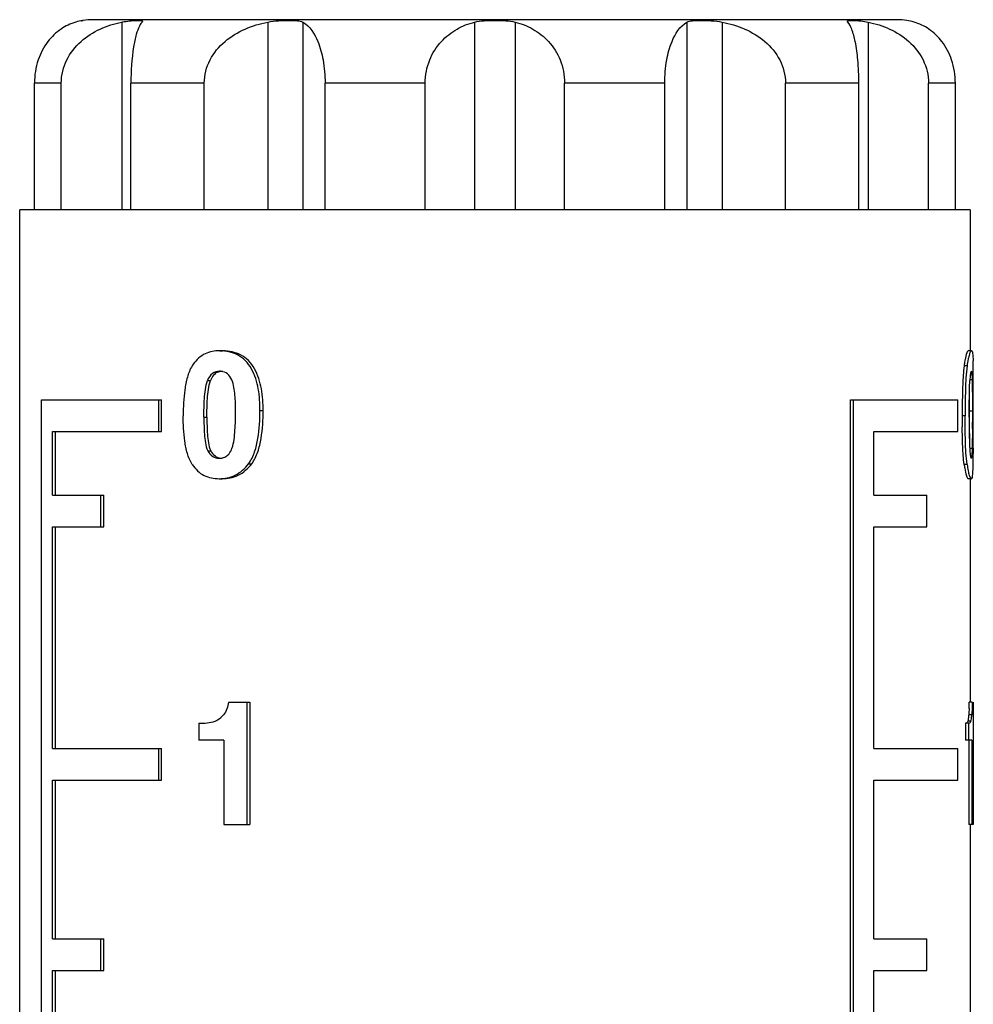
# Model space of a CAD drawing. Units: millimetres. Extents: x 0 to 841, y 0 to 594.
# Drawn here: x 720 to 735, y 455 to 471 of the extents above; entities that cross this region are included whole.
import ezdxf

# ---------------------------------------------------------------- set-up
doc = ezdxf.new("R2010")
doc.units = ezdxf.units.MM
doc.header["$LTSCALE"] = 46.255
doc.layers.get('0').update_dxf_attribs({"linetype": 'CONTINUOUS'})
doc.layers.add('A_STD', color=7, linetype='CONTINUOUS')

msp = doc.modelspace()

# ---------------------------------------------------------------- linework, layer by layer
at = {"color": 7, "linetype": 'Continuous'}
for p, q in [((733.541, 470.574), (720.841, 470.574)), ((726.871, 470.536), (726.871, 467.574)), ((727.512, 470.536), (727.512, 467.574)), ((726.091, 467.574), (726.091, 469.574)), ((728.291, 467.574), (728.291, 469.574)), ((719.691, 447.11), (719.691, 467.574)), ((734.691, 467.574), (719.691, 467.574)), ((734.691, 467.574), (734.691, 465.35)), ((722.851, 465.35), (722.899, 465.35)), ((734.711, 465.35), (734.664, 465.35)), ((722.847, 465.026), (722.895, 465.026)), ((734.643, 465.112), (734.596, 465.112)), ((722.654, 464.88), (722.701, 464.88)), ((734.728, 464.893), (734.679, 464.893)), ((734.741, 463.811), (734.741, 464.909)), ((720.033, 440.574), (720.033, 464.574)), ((720.033, 464.574), (721.931, 464.574)), ((721.886, 464.074), (721.886, 464.574)), ((721.931, 464.074), (721.931, 464.574)), ((732.805, 440.574), (732.805, 464.574)), ((732.805, 464.574), (734.496, 464.574)), ((732.849, 440.574), (732.849, 464.574)), ((734.496, 464.074), (734.496, 464.574)), ((723.483, 464.407), (723.533, 464.407)), ((734.683, 464.395), (734.683, 464.496)), ((734.732, 464.395), (734.683, 464.395)), ((734.683, 464.363), (734.683, 464.395)), ((734.732, 464.395), (734.732, 464.497)), ((734.732, 464.362), (734.732, 464.395)), ((722.599, 464.303), (722.646, 464.303)), ((734.611, 464.326), (734.565, 464.326)), ((720.21, 463.074), (720.21, 464.074)), ((720.21, 464.074), (721.931, 464.074)), ((720.254, 463.074), (720.254, 464.074)), ((733.172, 463.074), (733.172, 464.074)), ((733.172, 464.074), (734.496, 464.074)), ((722.66, 463.772), (722.707, 463.772)), ((734.728, 463.809), (734.68, 463.809)), ((734.741, 463.811), (734.741, 463.728)), ((722.841, 463.655), (722.889, 463.655)), ((723.303, 463.567), (723.353, 463.567)), ((734.643, 463.557), (734.597, 463.557)), ((722.838, 463.332), (722.885, 463.332)), ((734.71, 463.332), (734.662, 463.332)), ((734.691, 463.332), (734.691, 459.806)), ((720.21, 463.074), (721.017, 463.074)), ((720.973, 462.574), (720.973, 463.074)), ((721.017, 462.574), (721.017, 463.074)), ((733.172, 463.074), (734.009, 463.074)), ((734.009, 462.574), (734.009, 463.074)), ((720.21, 459.074), (720.21, 462.574)), ((720.21, 462.574), (721.017, 462.574)), ((720.254, 459.074), (720.254, 462.574)), ((733.172, 459.074), (733.172, 462.574)), ((733.172, 462.574), (734.009, 462.574)), ((722.99, 459.806), (723.325, 459.806)), ((723.275, 459.806), (723.275, 457.874)), ((723.325, 459.806), (723.325, 457.874)), ((734.724, 459.806), (734.676, 459.806)), ((734.738, 459.806), (734.739, 459.806)), ((734.739, 459.806), (734.739, 457.874)), ((734.717, 459.605), (734.669, 459.605)), ((722.519, 459.474), (722.519, 459.207)), ((722.519, 459.474), (722.565, 459.474)), ((734.617, 459.474), (734.617, 459.207)), ((734.663, 459.474), (734.617, 459.474)), ((734.703, 459.508), (734.655, 459.508)), ((734.663, 459.474), (734.663, 459.207)), ((722.913, 459.207), (722.519, 459.207)), ((722.913, 459.207), (722.913, 457.874)), ((734.718, 459.207), (734.617, 459.207)), ((734.67, 459.207), (734.67, 457.874)), ((734.718, 459.207), (734.718, 457.874)), ((720.21, 459.074), (721.931, 459.074)), ((721.886, 458.574), (721.886, 459.074)), ((721.931, 458.574), (721.931, 459.074)), ((733.172, 459.074), (734.496, 459.074)), ((734.496, 458.574), (734.496, 459.074)), ((720.21, 456.074), (720.21, 458.574)), ((720.21, 458.574), (721.931, 458.574)), ((720.254, 456.074), (720.254, 458.574)), ((733.172, 456.074), (733.172, 458.574)), ((733.172, 458.574), (734.496, 458.574)), ((722.913, 457.874), (723.325, 457.874)), ((734.739, 457.874), (734.67, 457.874)), ((734.691, 457.874), (734.691, 454.35)), ((720.21, 456.074), (721.017, 456.074)), ((720.973, 455.574), (720.973, 456.074)), ((721.017, 455.574), (721.017, 456.074)), ((733.172, 456.074), (734.009, 456.074)), ((734.009, 455.574), (734.009, 456.074)), ((720.21, 453.574), (720.21, 455.574)), ((720.21, 455.574), (721.017, 455.574)), ((720.254, 453.574), (720.254, 455.574)), ((733.172, 453.574), (733.172, 455.574)), ((733.172, 455.574), (734.009, 455.574))]:
    msp.add_line(p, q, dxfattribs=at)
for centre, radius, start, end in [((722.851, 464.629), 0.721, 89.9784, 92.5942), ((730.52, 465.072), 4.22, 0.8049, 1.5888), ((722.848, 464.797), 0.23, 83.4249, 90.0745), ((726.518, 465.013), 8.223, 0.3599, 0.8233), ((717.654, 464.955), 17.087, 0.1191, 0.3683), ((698.698, 464.909), 36.043, 0.0012, 0.1305), ((736.841, 464.754), 2.159, 176.3212, 176.6636), ((736.561, 464.772), 1.879, 175.7912, 176.3261), ((731.521, 464.792), 3.208, 1.6008, 1.8127), ((717.519, 464.584), 17.163, 0.4041, 0.639), ((698.267, 464.459), 36.416, 0.0587, 0.3873), ((698.288, 464.451), 36.444, 0.0728, 0.3627), ((749.316, 464.338), 14.751, 179.3935, 179.7126), ((751.547, 464.327), 16.983, 179.7123, 180.0036), ((660.515, 464.367), 74.168, 359.80103, 359.99725), ((663.256, 464.37), 71.475, 359.80466, 359.99334), ((750.699, 464.325), 16.134, 179.9957, 180.3181), ((748.439, 464.312), 13.874, 180.3179, 180.669), ((701.223, 464.224), 33.46, 359.56, 359.8031), ((702.287, 464.232), 32.445, 359.5301, 359.8128), ((721.189, 464.074), 13.542, 359.0963, 359.5445), ((731.249, 463.896), 3.48, 358.041, 358.5685), ((728.987, 463.952), 5.743, 358.576, 359.0887), ((715.852, 463.757), 18.889, 359.5708, 359.9117), ((727.227, 463.678), 7.513, 359.1536, 359.5279), ((729.823, 463.639), 4.917, 358.5672, 359.1616), ((726.573, 459.931), 8.104, 358.4166, 359.1153)]:
    msp.add_arc(centre, radius, start, end, dxfattribs=at)
for points, knots in [([(726.091, 469.574), (726.091, 469.698), (726.138, 469.939), (726.325, 470.236), (726.581, 470.436), (726.774, 470.512), (726.871, 470.536)], [0, 0, 0, 0, 0.279404, 0.538127, 0.775586, 1, 1, 1, 1]), ([(726.871, 470.536), (726.919, 470.548), (727.027, 470.56), (727.191, 470.564), (727.355, 470.56), (727.463, 470.548), (727.512, 470.536)], [0, 0, 0, 0, 0.234348, 0.500005, 0.765655, 1, 1, 1, 1]), ([(727.512, 470.536), (727.608, 470.512), (727.802, 470.436), (728.057, 470.235), (728.245, 469.939), (728.291, 469.698), (728.291, 469.574)], [0, 0, 0, 0, 0.224428, 0.461978, 0.720834, 1, 1, 1, 1]), ([(722.818, 465.349), (722.74, 465.345), (722.574, 465.308), (722.456, 465.184), (722.413, 465.112)], [0, 0, 0, 0, 0.483706, 1, 1, 1, 1]), ([(723.483, 464.407), (723.483, 464.521), (723.469, 464.747), (723.388, 465.021), (723.259, 465.198), (723.097, 465.319), (722.946, 465.35), (722.851, 465.35)], [0, 0, 0, 0, 0.267971, 0.530699, 0.656793, 0.776602, 1, 1, 1, 1]), ([(723.533, 464.407), (723.533, 464.521), (723.519, 464.747), (723.438, 465.021), (723.308, 465.198), (723.145, 465.319), (722.994, 465.35), (722.899, 465.35)], [0, 0, 0, 0, 0.267743, 0.53034, 0.656438, 0.776318, 1, 1, 1, 1]), ([(734.664, 465.35), (734.659, 465.35), (734.648, 465.34), (734.628, 465.294), (734.618, 465.248), (734.611, 465.212)], [0, 0, 0, 0, 0.087271, 0.263915, 1, 1, 1, 1]), ([(734.711, 465.35), (734.705, 465.35), (734.689, 465.33), (734.675, 465.287), (734.656, 465.21), (734.647, 465.149), (734.643, 465.112)], [0, 0, 0, 0, 0.076949, 0.254143, 0.563692, 1, 1, 1, 1]), ([(734.711, 465.35), (734.716, 465.35), (734.727, 465.337), (734.734, 465.283), (734.738, 465.231), (734.739, 465.189)], [0, 0, 0, 0, 0.07897, 0.249958, 1, 1, 1, 1]), ([(734.611, 465.212), (734.61, 465.204), (734.604, 465.171), (734.599, 465.138), (734.596, 465.112)], [0, 0, 0, 0, 0.229093, 1, 1, 1, 1]), ([(722.413, 465.112), (722.379, 465.057), (722.331, 464.932), (722.28, 464.667), (722.271, 464.462), (722.271, 464.326)], [0, 0, 0, 0, 0.241634, 0.492271, 1, 1, 1, 1]), ([(722.847, 465.026), (722.807, 465.026), (722.717, 465.002), (722.67, 464.922), (722.654, 464.88)], [0, 0, 0, 0, 0.472961, 1, 1, 1, 1]), ([(722.873, 465.025), (722.85, 465.023), (722.804, 465.012), (722.767, 464.983), (722.751, 464.965)], [0, 0, 0, 0, 0.488205, 1, 1, 1, 1]), ([(723.037, 464.893), (723.022, 464.928), (722.98, 464.992), (722.908, 465.021), (722.874, 465.025)], [0, 0, 0, 0, 0.524053, 1, 1, 1, 1]), ([(734.596, 465.112), (734.584, 465.014), (734.572, 464.808), (734.567, 464.602), (734.566, 464.494)], [0, 0, 0, 0, 0.478379, 1, 1, 1, 1]), ([(734.643, 465.112), (734.627, 464.987), (734.614, 464.725), (734.611, 464.462), (734.611, 464.326)], [0, 0, 0, 0, 0.480719, 1, 1, 1, 1]), ([(734.705, 465.02), (734.699, 465.008), (734.694, 464.971), (734.69, 464.934), (734.688, 464.91)], [0, 0, 0, 0, 0.355733, 1, 1, 1, 1]), ([(734.711, 465.026), (734.709, 465.026), (734.706, 465.024), (734.705, 465.021), (734.705, 465.02)], [0, 0, 0, 0, 0.634101, 1, 1, 1, 1]), ([(734.714, 465.025), (734.713, 465.025), (734.712, 465.026), (734.711, 465.026), (734.711, 465.026)], [0, 0, 0, 0, 0.549833, 1, 1, 1, 1]), ([(734.724, 464.967), (734.723, 464.981), (734.721, 464.999), (734.718, 465.02), (734.714, 465.025)], [0, 0, 0, 0, 0.683711, 1, 1, 1, 1]), ([(722.599, 464.303), (722.599, 464.4), (722.601, 464.546), (722.619, 464.739), (722.637, 464.835), (722.654, 464.88)], [0, 0, 0, 0, 0.502358, 0.752881, 1, 1, 1, 1]), ([(722.646, 464.303), (722.646, 464.4), (722.648, 464.546), (722.666, 464.739), (722.684, 464.835), (722.701, 464.88)], [0, 0, 0, 0, 0.502367, 0.752894, 1, 1, 1, 1]), ([(723.098, 464.395), (723.098, 464.48), (723.095, 464.606), (723.074, 464.773), (723.054, 464.855), (723.037, 464.893)], [0, 0, 0, 0, 0.502592, 0.753078, 1, 1, 1, 1]), ([(734.677, 464.303), (734.677, 464.4), (734.678, 464.593), (734.68, 464.785), (734.686, 464.88)], [0, 0, 0, 0, 0.506076, 1, 1, 1, 1]), ([(734.728, 464.893), (734.728, 464.9), (734.727, 464.925), (734.726, 464.949), (734.724, 464.967)], [0, 0, 0, 0, 0.27356, 1, 1, 1, 1]), ([(734.731, 464.682), (734.731, 464.699), (734.73, 464.765), (734.73, 464.832), (734.728, 464.881)], [0, 0, 0, 0, 0.255989, 1, 1, 1, 1]), ([(723.041, 463.809), (723.058, 463.855), (723.076, 463.952), (723.095, 464.148), (723.098, 464.296), (723.098, 464.395)], [0, 0, 0, 0, 0.247971, 0.498309, 1, 1, 1, 1]), ([(723.303, 463.567), (723.345, 463.624), (723.407, 463.756), (723.472, 464.04), (723.483, 464.261), (723.483, 464.407)], [0, 0, 0, 0, 0.24393, 0.494571, 1, 1, 1, 1]), ([(723.353, 463.567), (723.395, 463.624), (723.457, 463.756), (723.522, 464.04), (723.533, 464.261), (723.533, 464.407)], [0, 0, 0, 0, 0.244003, 0.494639, 1, 1, 1, 1]), ([(722.415, 463.557), (722.38, 463.61), (722.331, 463.732), (722.28, 463.991), (722.271, 464.192), (722.271, 464.326)], [0, 0, 0, 0, 0.240971, 0.491685, 1, 1, 1, 1]), ([(722.599, 464.303), (722.599, 464.213), (722.601, 464.077), (722.62, 463.9), (722.639, 463.811), (722.66, 463.772)], [0, 0, 0, 0, 0.503598, 0.754512, 1, 1, 1, 1]), ([(722.646, 464.303), (722.646, 464.213), (722.648, 464.077), (722.667, 463.9), (722.686, 463.811), (722.707, 463.772)], [0, 0, 0, 0, 0.503566, 0.754461, 1, 1, 1, 1]), ([(734.643, 463.557), (734.627, 463.679), (734.614, 463.936), (734.611, 464.192), (734.611, 464.326)], [0, 0, 0, 0, 0.479156, 1, 1, 1, 1]), ([(734.677, 464.303), (734.677, 464.213), (734.678, 464.036), (734.68, 463.858), (734.687, 463.772)], [0, 0, 0, 0, 0.509173, 1, 1, 1, 1]), ([(734.597, 463.557), (734.584, 463.65), (734.572, 463.848), (734.567, 464.046), (734.566, 464.15)], [0, 0, 0, 0, 0.476375, 1, 1, 1, 1]), ([(722.66, 463.772), (722.678, 463.737), (722.727, 463.674), (722.805, 463.655), (722.841, 463.655)], [0, 0, 0, 0, 0.521927, 1, 1, 1, 1]), ([(722.707, 463.772), (722.723, 463.741), (722.765, 463.684), (722.832, 463.66), (722.864, 463.656)], [0, 0, 0, 0, 0.521439, 1, 1, 1, 1]), ([(722.973, 463.702), (722.981, 463.709), (723.011, 463.739), (723.03, 463.779), (723.041, 463.809)], [0, 0, 0, 0, 0.241699, 1, 1, 1, 1]), ([(734.687, 463.772), (734.689, 463.745), (734.692, 463.709), (734.7, 463.671), (734.704, 463.659), (734.707, 463.656)], [0, 0, 0, 0, 0.693064, 0.897497, 1, 1, 1, 1]), ([(734.716, 463.662), (734.721, 463.675), (734.724, 463.714), (734.726, 463.752), (734.727, 463.777)], [0, 0, 0, 0, 0.352215, 1, 1, 1, 1]), ([(722.841, 463.655), (722.864, 463.655), (722.913, 463.661), (722.955, 463.686), (722.973, 463.702)], [0, 0, 0, 0, 0.488629, 1, 1, 1, 1]), ([(734.707, 463.656), (734.708, 463.656), (734.709, 463.655), (734.71, 463.655), (734.71, 463.655)], [0, 0, 0, 0, 0.546335, 1, 1, 1, 1]), ([(722.415, 463.557), (722.461, 463.485), (722.586, 463.362), (722.757, 463.332), (722.838, 463.332)], [0, 0, 0, 0, 0.515045, 1, 1, 1, 1]), ([(722.838, 463.332), (722.924, 463.332), (723.107, 463.368), (723.248, 463.492), (723.303, 463.567)], [0, 0, 0, 0, 0.480857, 1, 1, 1, 1]), ([(722.885, 463.332), (722.972, 463.332), (723.155, 463.367), (723.297, 463.492), (723.353, 463.567)], [0, 0, 0, 0, 0.481072, 1, 1, 1, 1]), ([(734.597, 463.557), (734.599, 463.538), (734.608, 463.477), (734.619, 463.416), (734.633, 463.376)], [0, 0, 0, 0, 0.315878, 1, 1, 1, 1]), ([(734.643, 463.557), (734.648, 463.523), (734.656, 463.465), (734.674, 463.392), (734.688, 463.351), (734.704, 463.332), (734.71, 463.332)], [0, 0, 0, 0, 0.431916, 0.741292, 0.921163, 1, 1, 1, 1]), ([(734.71, 463.332), (734.715, 463.332), (734.726, 463.348), (734.734, 463.409), (734.738, 463.469), (734.739, 463.516)], [0, 0, 0, 0, 0.078505, 0.255259, 1, 1, 1, 1]), ([(734.633, 463.376), (734.637, 463.364), (734.642, 463.348), (734.656, 463.332), (734.662, 463.332)], [0, 0, 0, 0, 0.689405, 1, 1, 1, 1]), ([(722.99, 459.806), (722.982, 459.77), (722.964, 459.7), (722.932, 459.632), (722.909, 459.605)], [0, 0, 0, 0, 0.509291, 1, 1, 1, 1]), ([(734.674, 459.707), (734.674, 459.698), (734.673, 459.664), (734.671, 459.63), (734.669, 459.605)], [0, 0, 0, 0, 0.270722, 1, 1, 1, 1]), ([(734.724, 459.806), (734.724, 459.788), (734.723, 459.721), (734.721, 459.654), (734.717, 459.605)], [0, 0, 0, 0, 0.269673, 1, 1, 1, 1]), ([(722.777, 459.508), (722.789, 459.514), (722.838, 459.538), (722.882, 459.574), (722.909, 459.605)], [0, 0, 0, 0, 0.24265, 1, 1, 1, 1]), ([(734.669, 459.605), (734.668, 459.595), (734.665, 459.562), (734.661, 459.53), (734.655, 459.508)], [0, 0, 0, 0, 0.314788, 1, 1, 1, 1]), ([(734.703, 459.508), (734.704, 459.512), (734.709, 459.531), (734.711, 459.551), (734.713, 459.567)], [0, 0, 0, 0, 0.205005, 1, 1, 1, 1]), ([(722.519, 459.474), (722.562, 459.474), (722.649, 459.477), (722.737, 459.49), (722.777, 459.508)], [0, 0, 0, 0, 0.494463, 1, 1, 1, 1]), ([(734.655, 459.508), (734.652, 459.497), (734.644, 459.478), (734.624, 459.474), (734.617, 459.474)], [0, 0, 0, 0, 0.606998, 1, 1, 1, 1]), ([(734.663, 459.474), (734.671, 459.474), (734.691, 459.478), (734.7, 459.497), (734.703, 459.508)], [0, 0, 0, 0, 0.395759, 1, 1, 1, 1])]:
    msp.add_open_spline(points, degree=3, knots=knots, dxfattribs=at)
for points in [[(722.751, 464.965), (722.729, 464.941), (722.713, 464.911), (722.701, 464.88)], [(734.713, 459.567), (734.715, 459.579), (734.716, 459.592), (734.717, 459.605)]]:
    msp.add_open_spline(points, degree=3, dxfattribs=at)
at = {"layer": 'A_STD', "color": 7, "linetype": 'Continuous'}
for p, q in [((721.301, 470.536), (721.301, 467.574)), ((723.605, 470.536), (723.605, 467.574)), ((724.16, 470.536), (724.16, 467.574)), ((730.222, 470.536), (730.222, 467.574)), ((730.777, 470.536), (730.777, 467.574)), ((733.081, 470.536), (733.081, 467.574)), ((719.924, 467.574), (719.924, 469.574)), ((720.347, 469.574), (719.924, 469.574)), ((720.347, 467.574), (720.347, 469.574)), ((721.447, 467.574), (721.447, 469.574)), ((722.605, 469.574), (721.447, 469.574)), ((722.605, 467.574), (722.605, 469.574)), ((724.51, 467.574), (724.51, 469.574)), ((726.091, 469.574), (724.51, 469.574)), ((729.872, 469.574), (728.291, 469.574)), ((729.872, 467.574), (729.872, 469.574)), ((731.777, 467.574), (731.777, 469.574)), ((732.935, 469.574), (731.777, 469.574)), ((732.935, 467.574), (732.935, 469.574)), ((734.035, 467.574), (734.035, 469.574)), ((734.458, 469.574), (734.035, 469.574)), ((734.458, 467.574), (734.458, 469.574))]:
    msp.add_line(p, q, dxfattribs=at)
for centre, radius, start, end in [((720.841, 469.574), 1, 90, 98.6269), ((733.541, 469.574), 1, 81.3731, 90), ((733.542, 469.656), 0.919, 73.2203, 80.6682)]:
    msp.add_arc(centre, radius, start, end, dxfattribs=at)
for points, knots in [([(720.575, 470.536), (720.493, 470.511), (720.327, 470.433), (720.114, 470.228), (719.961, 469.932), (719.924, 469.697), (719.924, 469.574)], [0, 0, 0, 0, 0.206879, 0.436792, 0.702211, 1, 1, 1, 1]), ([(720.347, 469.574), (720.347, 469.699), (720.409, 469.95), (720.644, 470.244), (720.954, 470.44), (721.185, 470.512), (721.301, 470.536)], [0, 0, 0, 0, 0.256788, 0.508573, 0.755652, 1, 1, 1, 1]), ([(720.691, 470.563), (720.689, 470.562), (720.649, 470.556), (720.61, 470.547), (720.575, 470.536)], [0, 0, 0, 0, 0.06469, 1, 1, 1, 1]), ([(720.661, 470.557), (720.665, 470.558), (720.675, 470.56), (720.685, 470.562), (720.691, 470.563)], [0, 0, 0, 0, 0.436071, 1, 1, 1, 1]), ([(721.301, 470.536), (721.314, 470.539), (721.364, 470.548), (721.414, 470.554), (721.45, 470.557)], [0, 0, 0, 0, 0.266994, 1, 1, 1, 1]), ([(721.581, 470.474), (721.56, 470.432), (721.522, 470.324), (721.462, 470.025), (721.447, 469.765), (721.447, 469.574)], [0, 0, 0, 0, 0.153536, 0.373284, 1, 1, 1, 1]), ([(721.45, 470.557), (721.475, 470.56), (721.519, 470.563), (721.576, 470.562), (721.609, 470.563), (721.629, 470.554), (721.629, 470.549)], [0, 0, 0, 0, 0.413943, 0.723872, 0.917016, 1, 1, 1, 1]), ([(721.621, 470.536), (721.618, 470.532), (721.602, 470.513), (721.59, 470.491), (721.581, 470.474)], [0, 0, 0, 0, 0.218243, 1, 1, 1, 1]), ([(721.629, 470.549), (721.629, 470.548), (721.628, 470.543), (721.624, 470.539), (721.621, 470.536)], [0, 0, 0, 0, 0.183353, 1, 1, 1, 1]), ([(722.605, 469.574), (722.605, 469.699), (722.671, 469.953), (722.918, 470.246), (723.243, 470.44), (723.483, 470.512), (723.605, 470.536)], [0, 0, 0, 0, 0.251205, 0.50145, 0.750943, 1, 1, 1, 1]), ([(723.605, 470.536), (723.662, 470.547), (723.774, 470.559), (723.931, 470.564), (724.059, 470.561), (724.135, 470.55), (724.16, 470.536)], [0, 0, 0, 0, 0.310725, 0.602724, 0.840822, 1, 1, 1, 1]), ([(724.16, 470.536), (724.273, 470.473), (724.403, 470.257), (724.491, 469.921), (724.51, 469.696), (724.51, 469.574)], [0, 0, 0, 0, 0.366265, 0.653133, 1, 1, 1, 1]), ([(729.872, 469.574), (729.872, 469.696), (729.891, 469.921), (729.979, 470.257), (730.109, 470.473), (730.222, 470.536)], [0, 0, 0, 0, 0.347157, 0.633844, 1, 1, 1, 1]), ([(730.222, 470.536), (730.247, 470.55), (730.324, 470.561), (730.451, 470.564), (730.608, 470.559), (730.72, 470.547), (730.777, 470.536)], [0, 0, 0, 0, 0.159175, 0.397267, 0.689271, 1, 1, 1, 1]), ([(730.777, 470.536), (730.899, 470.512), (731.139, 470.44), (731.464, 470.246), (731.711, 469.953), (731.777, 469.699), (731.777, 469.574)], [0, 0, 0, 0, 0.249073, 0.498654, 0.749012, 1, 1, 1, 1]), ([(732.753, 470.549), (732.753, 470.554), (732.774, 470.563), (732.806, 470.562), (732.863, 470.563), (732.907, 470.56), (732.932, 470.557)], [0, 0, 0, 0, 0.082998, 0.276122, 0.586042, 1, 1, 1, 1]), ([(732.761, 470.536), (732.76, 470.537), (732.756, 470.541), (732.753, 470.546), (732.753, 470.549)], [0, 0, 0, 0, 0.328828, 1, 1, 1, 1]), ([(732.935, 469.574), (732.935, 469.696), (732.926, 469.915), (732.889, 470.201), (732.837, 470.403), (732.789, 470.504), (732.761, 470.536)], [0, 0, 0, 0, 0.369199, 0.666297, 0.872343, 1, 1, 1, 1]), ([(732.932, 470.557), (732.943, 470.556), (732.993, 470.551), (733.043, 470.544), (733.081, 470.536)], [0, 0, 0, 0, 0.23067, 1, 1, 1, 1]), ([(733.081, 470.536), (733.198, 470.512), (733.428, 470.44), (733.738, 470.244), (733.973, 469.95), (734.035, 469.699), (734.035, 469.574)], [0, 0, 0, 0, 0.244363, 0.491531, 0.743433, 1, 1, 1, 1]), ([(734.458, 469.574), (734.458, 469.697), (734.421, 469.932), (734.268, 470.228), (734.055, 470.433), (733.889, 470.511), (733.807, 470.536)], [0, 0, 0, 0, 0.298041, 0.563314, 0.793134, 1, 1, 1, 1])]:
    msp.add_open_spline(points, degree=3, knots=knots, dxfattribs=at)

doc.saveas('drawing.dxf')
